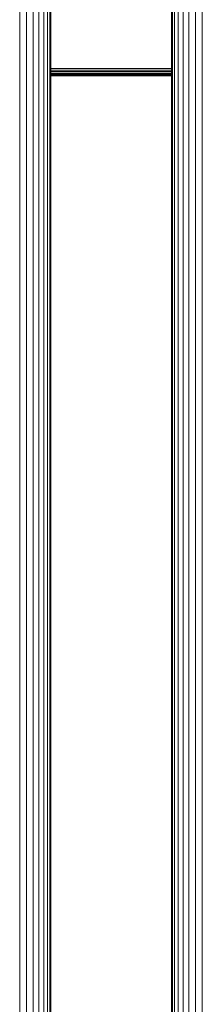
# Model space of a CAD drawing. Units: millimetres. Extents: x -193 to 578302, y 113 to 596964.
# Drawn here: x 4091 to 4132, y 6079 to 6299 of the extents above; entities that cross this region are included whole.
import ezdxf

# ---------------------------------------------------------------- set-up
doc = ezdxf.new("R2010")
doc.units = ezdxf.units.MM
doc.layers.add('Контур', color=7, linetype='Continuous', lineweight=15)

msp = doc.modelspace()

# ---------------------------------------------------------------- linework, layer by layer
at = {"layer": 'Контур'}
for p, q in [((4090.931, 6691.34), (4090.931, 5906.319)), ((4092.437, 6691.34), (4092.437, 5906.319)), ((4093.901, 6691.34), (4093.901, 5906.319)), ((4095.224, 6691.34), (4095.224, 5906.319)), ((4096.317, 6691.34), (4096.317, 5906.319)), ((4097.121, 6691.34), (4097.121, 5906.319)), ((4097.613, 6691.34), (4097.613, 5906.319)), ((4097.895, 6691.34), (4097.895, 5906.319)), ((4124.72, 5906.319), (4124.72, 6691.34)), ((4124.979, 6691.34), (4124.979, 5906.319)), ((4125.461, 6691.34), (4125.461, 5906.319)), ((4126.255, 6691.34), (4126.255, 5906.319)), ((4127.34, 6691.34), (4127.339, 5906.319)), ((4128.656, 6691.34), (4128.656, 5906.319)), ((4130.115, 6691.34), (4130.114, 5906.319)), ((4131.618, 6691.34), (4131.618, 5906.319)), ((4097.895, 6287.977), (4124.72, 6287.977)), ((4097.895, 6287.605), (4124.72, 6287.605)), ((4097.895, 6287.246), (4124.72, 6287.246)), ((4097.895, 6286.927), (4124.72, 6286.927)), ((4097.895, 6286.667), (4124.72, 6286.667)), ((4097.895, 6286.481), (4124.72, 6286.481)), ((4124.72, 6286.374), (4097.895, 6286.374)), ((4111.892, 6286.341), (4097.895, 6286.345)), ((4111.892, 6286.341), (4097.895, 6286.341)), ((4111.892, 6286.341), (4124.72, 6286.362)), ((4124.72, 6286.341), (4111.892, 6286.341)), ((4111.892, 6286.341), (4111.892, 6286.341))]:
    msp.add_line(p, q, dxfattribs=at)

doc.saveas('drawing.dxf')
